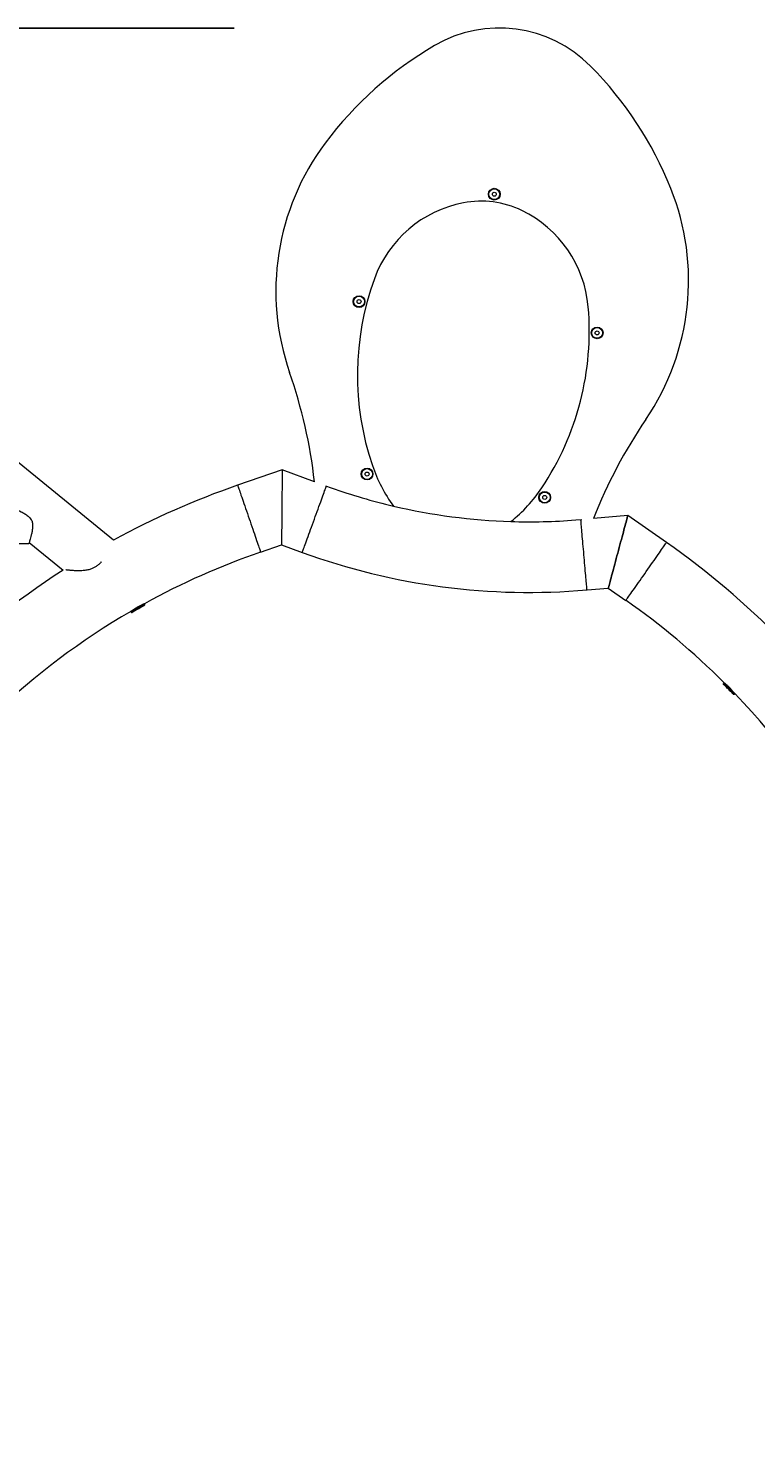
# Model space of a CAD drawing. Units: inches. Extents: x -3014 to 927, y -668 to 157.
# Drawn here: x -139 to -93, y -60 to 29 of the extents above; entities that cross this region are included whole.
import ezdxf

# ---------------------------------------------------------------- set-up
doc = ezdxf.new("R2010")
doc.units = ezdxf.units.IN
doc.header["$MEASUREMENT"] = 0
doc.header["$PDMODE"] = 34
doc.header["$PDSIZE"] = -1
doc.linetypes.add('SLD-Solid', pattern=[0])
doc.layers.get('0').update_dxf_attribs({"linetype": 'SLD-Solid'})
doc.layers.add('EN BLOCK FORMAT', color=3, linetype='SLD-Solid')
doc.layers.add('ES BLOCK FORMAT', color=150, linetype='Continuous')
doc.styles.add('Vortex annotative', font='arial.ttf')
doc.dimstyles.new('Vortex annotative', dxfattribs={"dimtxt": 0.125, "dimasz": 0.125, "dimexe": 0, "dimexo": 0, "dimgap": 0.125, "dimtad": 0, "dimtih": 1, "dimtoh": 1, "dimzin": 12, "dimdsep": 46, "dimlunit": 4, "dimtxsty": 'Vortex annotative', "dimcen": 0, "dimadec": 0, "dimazin": 0, "dimtfac": 1, "dimtofl": 0, "dimtmove": 0, "dimatfit": 3, "dimfxl": 1, "dimfrac": 1, "dimtolj": 1, "dimtzin": 12, "dimarcsym": 0})

# ---------------------------------------------------------------- blocks, each defined once
blk = doc.blocks.new('*D75')
at = {"layer": 'Defpoints', "color": 0, "transparency": 16777216}
for p in [(-206.535, 29.389), (-125.961, 29.389), (-188.62, -125.046)]:
    blk.add_point(p, dxfattribs=at)
at = {"layer": 'EN BLOCK FORMAT', "color": 0, "lineweight": -2, "transparency": 16777216}
for p, q in [((-125.961, 29.389), (-206.535, 29.389)), ((-206.535, 26.889), (-206.535, -11.091)), ((-206.535, -122.546), (-206.535, -20.659)), ((-188.62, -125.046), (-206.535, -125.046))]:
    blk.add_line(p, q, dxfattribs=at)
at = {"layer": 'EN BLOCK FORMAT', "color": 0, "transparency": 16777216}
for points in [[(-206.952, 26.889), (-206.119, 26.889), (-206.535, 29.389)], [(-206.952, -122.546), (-206.119, -122.546), (-206.535, -125.046)]]:
    blk.add_solid(points, dxfattribs=at)
at = {"layer": 'EN BLOCK FORMAT', "color": 0, "transparency": 16777216, "insert": (-206.535, -15.875), "char_height": 2.5, "attachment_point": 5, "style": 'Vortex annotative'}
blk.add_mtext('\\A1;12\'-10" [392cm]', dxfattribs=at)
blk = doc.blocks.new('*D99')
at = {"layer": 'Defpoints', "color": 0, "transparency": 16777216}
for p in [(-212.553, 29.389), (-128.329, 29.389), (-188.62, -125.046)]:
    blk.add_point(p, dxfattribs=at)
at = {"layer": 'ES BLOCK FORMAT', "color": 0, "lineweight": -2, "transparency": 16777216}
for p, q in [((-128.329, 29.389), (-212.553, 29.389)), ((-212.553, 26.889), (-212.553, -4.978)), ((-212.553, -122.546), (-212.553, -14.546)), ((-188.62, -125.046), (-212.553, -125.046))]:
    blk.add_line(p, q, dxfattribs=at)
at = {"layer": 'ES BLOCK FORMAT', "color": 0, "transparency": 16777216}
for points in [[(-212.97, 26.889), (-212.137, 26.889), (-212.553, 29.389)], [(-212.97, -122.546), (-212.137, -122.546), (-212.553, -125.046)]]:
    blk.add_solid(points, dxfattribs=at)
at = {"layer": 'ES BLOCK FORMAT', "color": 0, "transparency": 16777216, "insert": (-212.553, -9.762), "char_height": 2.5, "attachment_point": 5, "style": 'Vortex annotative'}
blk.add_mtext('\\A1;12\'-10" [392cm]', dxfattribs=at)
blk = doc.blocks.new('front view')
at = {"linetype": 'SLD-Solid', "lineweight": 18}
for p, q in [((-324.684, 3.765), (-334.501, 11.78)), ((-313.94, 8.236), (-316.776, 7.259)), ((-311.882, 7.487), (-313.94, 8.236)), ((-311.177, 7.228), (-310.81, 7.099)), ((-295.247, 5.05), (-294.86, 5.08)), ((-291.93, 5.338), (-294.112, 5.147)), ((-289.463, 3.611), (-291.93, 5.338)), ((-330.043, 3.622), (-327.885, 1.86)), ((-336.958, 3.549), (-330.064, 3.549)), ((-315.311, 3.004), (-313.981, 3.462)), ((-313.981, 3.462), (-312.66, 2.981)), ((-294.527, 0.594), (-293.169, 0.713)), ((-293.169, 0.713), (-292.044, -0.075)), ((-323.583, -0.78), (-323.566, -0.81)), ((-322.696, -0.317), (-322.713, -0.287)), ((-285.812, -5.301), (-285.837, -5.325)), ((-285.137, -6.04), (-285.112, -6.015))]:
    blk.add_line(p, q, dxfattribs=at)
at = {"linetype": 'SLD-Solid', "lineweight": 18, "flags": 128}
for points in [[(-313.94, 8.236), (-313.94, 8.229), (-313.94, 8.208), (-313.94, 8.173), (-313.94, 8.125), (-313.941, 8.063), (-313.942, 7.988), (-313.942, 7.901), (-313.943, 7.801), (-313.944, 7.69), (-313.945, 7.569), (-313.946, 7.437), (-313.948, 7.296), (-313.949, 7.146), (-313.95, 6.989), (-313.952, 6.825), (-313.953, 6.656), (-313.955, 6.482), (-313.956, 6.304), (-313.958, 6.123), (-313.96, 5.94), (-313.961, 5.758), (-313.963, 5.575), (-313.964, 5.395), (-313.966, 5.217), (-313.967, 5.042), (-313.969, 4.873), (-313.97, 4.709), (-313.972, 4.552), (-313.973, 4.402), (-313.974, 4.261), (-313.975, 4.129), (-313.976, 4.008), (-313.977, 3.897), (-313.978, 3.797), (-313.979, 3.71), (-313.98, 3.635), (-313.98, 3.573), (-313.981, 3.525), (-313.981, 3.49), (-313.981, 3.469), (-313.981, 3.462)], [(-313.94, 8.236), (-313.94, 8.229), (-313.94, 8.208), (-313.94, 8.173), (-313.94, 8.125), (-313.941, 8.063), (-313.942, 7.988), (-313.942, 7.901), (-313.943, 7.801), (-313.944, 7.69), (-313.945, 7.569), (-313.946, 7.437), (-313.948, 7.296), (-313.949, 7.146), (-313.95, 6.989), (-313.952, 6.825), (-313.953, 6.656), (-313.955, 6.482), (-313.956, 6.304), (-313.958, 6.123), (-313.96, 5.94), (-313.961, 5.758), (-313.963, 5.575), (-313.964, 5.395), (-313.966, 5.217), (-313.967, 5.042), (-313.969, 4.873), (-313.97, 4.709), (-313.972, 4.552), (-313.973, 4.402), (-313.974, 4.261), (-313.975, 4.129), (-313.976, 4.008), (-313.977, 3.897), (-313.978, 3.797), (-313.979, 3.71), (-313.98, 3.635), (-313.98, 3.573), (-313.981, 3.525), (-313.981, 3.49), (-313.981, 3.469), (-313.981, 3.462)], [(-316.776, 7.259), (-316.774, 7.253), (-316.767, 7.233), (-316.756, 7.2), (-316.74, 7.155), (-316.72, 7.097), (-316.696, 7.027), (-316.668, 6.946), (-316.636, 6.853), (-316.601, 6.749), (-316.562, 6.636), (-316.519, 6.513), (-316.474, 6.382), (-316.426, 6.243), (-316.376, 6.098), (-316.324, 5.946), (-316.27, 5.789), (-316.215, 5.628), (-316.158, 5.465), (-316.101, 5.299), (-316.044, 5.132)], [(-311.89, 5.096), (-311.83, 5.261), (-311.77, 5.426), (-311.71, 5.589), (-311.652, 5.749), (-311.595, 5.905), (-311.541, 6.055), (-311.488, 6.2), (-311.438, 6.338), (-311.39, 6.469), (-311.346, 6.591), (-311.305, 6.703), (-311.267, 6.806), (-311.234, 6.898), (-311.204, 6.979), (-311.179, 7.049), (-311.158, 7.106), (-311.142, 7.151), (-311.13, 7.184), (-311.123, 7.203), (-311.121, 7.208)], [(-316.044, 5.132), (-315.986, 4.965), (-315.929, 4.799), (-315.873, 4.635), (-315.817, 4.474), (-315.763, 4.318), (-315.711, 4.166), (-315.661, 4.02), (-315.613, 3.881), (-315.568, 3.75), (-315.526, 3.627), (-315.487, 3.514), (-315.451, 3.411), (-315.419, 3.318), (-315.391, 3.236), (-315.367, 3.166), (-315.347, 3.108), (-315.331, 3.063), (-315.32, 3.031), (-315.313, 3.011), (-315.311, 3.004)], [(-312.66, 2.981), (-312.657, 2.988), (-312.65, 3.007), (-312.638, 3.04), (-312.622, 3.085), (-312.601, 3.142), (-312.576, 3.212), (-312.546, 3.293), (-312.513, 3.385), (-312.475, 3.488), (-312.434, 3.6), (-312.39, 3.722), (-312.342, 3.853), (-312.292, 3.991), (-312.239, 4.136), (-312.184, 4.286), (-312.128, 4.442), (-312.07, 4.602), (-312.01, 4.765), (-311.95, 4.93), (-311.89, 5.096)], [(-294.723, 2.835), (-294.738, 3.011), (-294.754, 3.186), (-294.769, 3.359), (-294.784, 3.528), (-294.798, 3.693), (-294.812, 3.853), (-294.825, 4.007), (-294.838, 4.153), (-294.85, 4.291), (-294.862, 4.42), (-294.872, 4.54), (-294.882, 4.649), (-294.89, 4.747), (-294.898, 4.833), (-294.904, 4.906), (-294.909, 4.967), (-294.914, 5.015), (-294.917, 5.049), (-294.918, 5.07), (-294.919, 5.075)], [(-291.93, 5.338), (-291.932, 5.332), (-291.938, 5.311), (-291.947, 5.278), (-291.959, 5.231), (-291.975, 5.171), (-291.995, 5.098), (-292.017, 5.014), (-292.043, 4.917), (-292.072, 4.81), (-292.104, 4.692), (-292.138, 4.564), (-292.174, 4.428), (-292.213, 4.283), (-292.254, 4.13), (-292.297, 3.972), (-292.341, 3.807), (-292.386, 3.638), (-292.432, 3.466), (-292.479, 3.291), (-292.526, 3.114), (-292.574, 2.937), (-292.621, 2.76), (-292.668, 2.585), (-292.714, 2.413), (-292.759, 2.244), (-292.803, 2.079), (-292.846, 1.921), (-292.887, 1.768), (-292.926, 1.623), (-292.962, 1.487), (-292.996, 1.359), (-293.028, 1.241), (-293.057, 1.134), (-293.082, 1.038), (-293.105, 0.953), (-293.125, 0.88), (-293.141, 0.821), (-293.153, 0.774), (-293.162, 0.74), (-293.168, 0.72), (-293.169, 0.713)], [(-293.169, 0.713), (-293.168, 0.72), (-293.162, 0.74), (-293.153, 0.774), (-293.141, 0.821), (-293.125, 0.88), (-293.105, 0.953), (-293.082, 1.038), (-293.057, 1.134), (-293.028, 1.241), (-292.996, 1.359), (-292.962, 1.487), (-292.926, 1.623), (-292.887, 1.768), (-292.846, 1.921), (-292.803, 2.079), (-292.759, 2.244), (-292.714, 2.413), (-292.668, 2.585), (-292.621, 2.76), (-292.574, 2.937), (-292.526, 3.114), (-292.479, 3.291), (-292.432, 3.466), (-292.386, 3.638), (-292.341, 3.807), (-292.297, 3.972), (-292.254, 4.13), (-292.213, 4.283), (-292.174, 4.428), (-292.138, 4.564), (-292.104, 4.692), (-292.072, 4.81), (-292.043, 4.917), (-292.017, 5.014), (-291.995, 5.098), (-291.975, 5.171), (-291.959, 5.231), (-291.947, 5.278), (-291.938, 5.311), (-291.932, 5.332), (-291.93, 5.338)], [(-292.044, -0.075), (-292.04, -0.069), (-292.028, -0.052), (-292.008, -0.024), (-291.981, 0.015), (-291.946, 0.065), (-291.903, 0.126), (-291.854, 0.196), (-291.797, 0.277), (-291.735, 0.367), (-291.666, 0.465), (-291.592, 0.571), (-291.512, 0.685), (-291.428, 0.805), (-291.339, 0.931), (-291.247, 1.063), (-291.152, 1.199), (-291.055, 1.338), (-290.955, 1.48), (-290.855, 1.624), (-290.754, 1.768), (-290.652, 1.913), (-290.552, 2.057), (-290.452, 2.198), (-290.355, 2.338), (-290.26, 2.474), (-290.168, 2.605), (-290.079, 2.731), (-289.995, 2.852), (-289.916, 2.965), (-289.841, 3.072), (-289.773, 3.17), (-289.71, 3.259), (-289.654, 3.34), (-289.604, 3.411), (-289.562, 3.471), (-289.527, 3.521), (-289.499, 3.561), (-289.479, 3.589), (-289.467, 3.606), (-289.463, 3.611), (-289.463, 3.611)], [(-294.527, 0.594), (-294.527, 0.601), (-294.529, 0.622), (-294.532, 0.656), (-294.536, 0.704), (-294.542, 0.765), (-294.548, 0.838), (-294.556, 0.924), (-294.564, 1.022), (-294.574, 1.131), (-294.584, 1.251), (-294.596, 1.38), (-294.608, 1.518), (-294.62, 1.664), (-294.634, 1.818), (-294.648, 1.978), (-294.662, 2.143), (-294.677, 2.312), (-294.692, 2.485), (-294.708, 2.66), (-294.723, 2.835)], [(-322.724, -0.29), (-322.742, -0.3), (-322.773, -0.318), (-322.816, -0.342), (-322.868, -0.371), (-322.928, -0.405), (-322.994, -0.443), (-323.065, -0.483), (-323.139, -0.525), (-323.212, -0.567), (-323.284, -0.607), (-323.352, -0.646), (-323.414, -0.681), (-323.469, -0.712), (-323.514, -0.738), (-323.549, -0.757), (-323.572, -0.771), (-323.574, -0.772)], [(-323.566, -0.81), (-323.565, -0.81), (-323.554, -0.803), (-323.53, -0.79), (-323.495, -0.77), (-323.45, -0.745), (-323.396, -0.714), (-323.334, -0.678), (-323.266, -0.64), (-323.194, -0.599), (-323.12, -0.557), (-323.047, -0.516), (-322.976, -0.476), (-322.909, -0.438), (-322.849, -0.404), (-322.797, -0.374), (-322.755, -0.35), (-322.723, -0.333), (-322.703, -0.321), (-322.696, -0.317), (-322.696, -0.317)], [(-322.719, -0.402), (-322.72, -0.403), (-322.731, -0.409), (-322.753, -0.421), (-322.787, -0.44), (-322.831, -0.465), (-322.883, -0.495), (-322.942, -0.528), (-323.007, -0.565), (-323.074, -0.603), (-323.142, -0.642), (-323.209, -0.68), (-323.272, -0.716), (-323.33, -0.748), (-323.381, -0.777), (-323.422, -0.801), (-323.453, -0.818), (-323.473, -0.829), (-323.48, -0.834), (-323.481, -0.834)], [(-322.826, -0.343), (-322.826, -0.343), (-322.859, -0.362), (-322.902, -0.387), (-322.956, -0.417), (-323.016, -0.451), (-323.082, -0.489), (-323.151, -0.528), (-323.22, -0.567), (-323.286, -0.604), (-323.347, -0.639), (-323.4, -0.669), (-323.444, -0.694), (-323.476, -0.712), (-323.477, -0.712)], [(-285.837, -5.325), (-285.833, -5.329), (-285.819, -5.344), (-285.795, -5.368), (-285.763, -5.401), (-285.723, -5.442)], [(-285.696, -5.415), (-285.736, -5.374), (-285.768, -5.341), (-285.792, -5.317), (-285.802, -5.307)], [(-285.738, -5.516), (-285.775, -5.478), (-285.804, -5.448), (-285.825, -5.427), (-285.836, -5.416), (-285.838, -5.414)], [(-285.225, -6.039), (-285.229, -6.035), (-285.242, -6.021), (-285.265, -5.998), (-285.296, -5.966), (-285.335, -5.927), (-285.38, -5.881), (-285.43, -5.83), (-285.483, -5.775), (-285.538, -5.719), (-285.593, -5.664), (-285.645, -5.61), (-285.694, -5.56), (-285.738, -5.516)], [(-285.723, -5.442), (-285.676, -5.49), (-285.623, -5.543), (-285.567, -5.601), (-285.508, -5.661), (-285.448, -5.721), (-285.39, -5.781), (-285.335, -5.838), (-285.284, -5.89), (-285.238, -5.936), (-285.2, -5.975), (-285.171, -6.005), (-285.15, -6.026), (-285.139, -6.038), (-285.137, -6.04)], [(-285.195, -5.921), (-285.196, -5.92), (-285.222, -5.894), (-285.257, -5.858), (-285.3, -5.814), (-285.349, -5.764), (-285.402, -5.71), (-285.457, -5.654), (-285.513, -5.597), (-285.566, -5.543), (-285.615, -5.493), (-285.657, -5.449), (-285.693, -5.413), (-285.719, -5.387), (-285.719, -5.386)], [(-285.118, -6.005), (-285.123, -6), (-285.144, -5.979), (-285.174, -5.948), (-285.212, -5.91), (-285.257, -5.863), (-285.308, -5.811), (-285.363, -5.755), (-285.422, -5.695), (-285.481, -5.635), (-285.54, -5.575), (-285.596, -5.517), (-285.649, -5.464), (-285.696, -5.415)]]:
    blk.add_lwpolyline(points, dxfattribs=at)
at = {"linetype": 'SLD-Solid', "lineweight": 18}
for centre, radius in [((-300.431, 25.807), 0.375), ((-300.431, 25.807), 0.344), ((-300.431, 25.807), 0.125), ((-309.044, 18.965), 0.375), ((-309.044, 18.965), 0.344), ((-309.044, 18.964), 0.125), ((-293.882, 16.969), 0.375), ((-293.882, 16.969), 0.344), ((-293.882, 16.969), 0.125), ((-308.532, 7.977), 0.375), ((-308.532, 7.977), 0.344), ((-308.532, 7.976), 0.125), ((-297.221, 6.488), 0.375), ((-297.221, 6.488), 0.344), ((-297.221, 6.487), 0.125)]:
    blk.add_circle(centre, radius, dxfattribs=at)
for centre, radius, start, end in [((-300.115, 28.208), 8.183, 44.66246, 120.33754), ((-292.363, 14.963), 23.53, 120.33754, 143.17026), ((-311.031, 17.421), 23.53, 21.82974, 44.66246), ((-298.585, 19.623), 15.757, 143.17026, 199.1876), ((-303.815, 20.311), 15.757, 325.8124, 21.82974), ((-300.976, 17.847), 7.544, 100.85377, 160.05596), ((-301.274, 19.401), 5.961, 64.14623, 100.85377), ((-301.964, 17.977), 7.544, 4.94404, 64.14623), ((-291.163, 14.286), 17.983, 160.05596, 198.71563), ((-312.365, 17.078), 17.983, 326.28437, 4.94404), ((-343.909, 3.85), 32.234, 6.4784, 19.1876), ((-264.117, -6.655), 32.234, 145.8124, 158.5216), ((-299.215, 11.558), 9.481, 198.71563, 216.37518), ((-300.091, -41.199), 51.25, 109, 118.67669), ((-298.209, 42.683), 37.75, 250.5, 256.76941), ((-305.293, 12.358), 9.481, 308.62482, 326.28437), ((-298.209, 42.683), 37.75, 256.76941, 268.23059), ((-298.209, 42.683), 37.75, 268.23059, 274.5), ((-318.852, -38.375), 51.25, 44.29167, 55.00928), ((-300.091, -41.199), 46.75, 109, 118.94044), ((-298.209, 42.683), 42.25, 250, 275), ((-300.091, -41.199), 51.25, 122.84197, 147), ((-300.091, -41.199), 46.75, 120.16604, 147), ((-323.511, -0.779), 0.0625, 209.55324, 299.55324), ((-322.75, -0.348), 0.0625, 299.55324, 29.55324), ((-318.852, -38.375), 46.75, 45.02891, 55.00928), ((-285.793, -5.37), 0.0625, 134.41611, 224.41611), ((-285.181, -5.995), 0.0625, 224.41611, 314.41611), ((-318.852, -38.375), 46.75, 12.73823, 43.80331)]:
    blk.add_arc(centre, radius, start, end, dxfattribs=at)
for points, knots in [([(-334.35, 7.048), (-334.35, 7.048), (-334.349, 7.048), (-334.327, 7.04), (-334.283, 7.024), (-334.204, 6.995), (-334.087, 6.952), (-333.917, 6.891), (-333.715, 6.817), (-333.482, 6.731), (-333.239, 6.641), (-332.915, 6.521), (-332.508, 6.37), (-332.016, 6.183), (-331.518, 5.989), (-331.028, 5.789), (-330.632, 5.608), (-330.329, 5.451), (-330.19, 5.35), (-330.121, 5.299)], [0, 0, 0, 0, 0.014642, 0.035445, 0.060347, 0.08596, 0.126797, 0.168663, 0.222208, 0.275808, 0.330834, 0.385876, 0.489403, 0.592971, 0.698005, 0.803039, 0.90082, 0.950481, 1, 1, 1, 1]), ([(-330.121, 5.299), (-330.082, 5.265), (-330.004, 5.197), (-329.92, 5.081), (-329.867, 4.962), (-329.837, 4.838), (-329.827, 4.697), (-329.837, 4.513), (-329.869, 4.306), (-329.917, 4.091), (-329.965, 3.901), (-330.007, 3.746), (-330.035, 3.649), (-330.051, 3.595), (-330.062, 3.558), (-330.063, 3.554), (-330.064, 3.551)], [0, 0, 0, 0, 0.0537418, 0.1093992, 0.1492252, 0.190439, 0.2465145, 0.3040692, 0.400034, 0.4986219, 0.5980022, 0.7000111, 0.8035369, 0.8569785, 0.9104191, 1, 1, 1, 1]), ([(-325.451, 2.39), (-325.461, 2.377), (-325.511, 2.316), (-325.616, 2.211), (-325.772, 2.087), (-325.949, 1.985), (-326.151, 1.905), (-326.378, 1.851), (-326.594, 1.825), (-326.781, 1.815), (-326.941, 1.813), (-327.094, 1.816), (-327.239, 1.823), (-327.372, 1.832), (-327.495, 1.842), (-327.602, 1.853), (-327.683, 1.861), (-327.715, 1.865), (-327.724, 1.866)], [0, 0, 0, 0, 0.016956, 0.08461, 0.15398, 0.221737, 0.291736, 0.37768, 0.466011, 0.528027, 0.590052, 0.653843, 0.717631, 0.779972, 0.842304, 0.907046, 0.971771, 1, 1, 1, 1]), ([(-322.881, -0.374), (-322.898, -0.381), (-322.933, -0.395), (-323.019, -0.433), (-323.119, -0.483), (-323.221, -0.541), (-323.312, -0.6), (-323.383, -0.651), (-323.409, -0.672), (-323.421, -0.681)], [0, 0, 0, 0, 0.138953, 0.287376, 0.436087, 0.583214, 0.729367, 0.876663, 1, 1, 1, 1]), ([(-285.24, -5.876), (-285.24, -5.876), (-285.246, -5.867), (-285.278, -5.823), (-285.336, -5.751), (-285.412, -5.666), (-285.495, -5.584), (-285.575, -5.512), (-285.64, -5.458), (-285.664, -5.44), (-285.674, -5.432)], [0, 0, 0, 0, 0.002826, 0.149543, 0.297894, 0.44636, 0.593176, 0.739177, 0.886444, 1, 1, 1, 1])]:
    blk.add_open_spline(points, degree=3, knots=knots, dxfattribs=at)

msp = doc.modelspace()

# ---------------------------------------------------------------- block references
msp.add_blockref('front view', (191.041, -7.002))

# ---------------------------------------------------------------- dimensions: what is measured, and where the dimension line sits
at = {"layer": 'EN BLOCK FORMAT'}
dim = msp.add_linear_dim(base=(-206.535, 29.389), p1=(-188.62, -125.046), p2=(-125.961, 29.389), angle=90, dimstyle='Vortex annotative', override={"dimscale": 0, "dimtxt": 0.0625, "dimasz": 0.0625, "dimgap": 0.079545, "dimdec": 0}, dxfattribs=at)
dim.commit()
dim.dimension.update_dxf_attribs({"geometry": '*D75', "text_midpoint": (-206.535, -15.875), "dimtype": 160})
at = {"layer": 'ES BLOCK FORMAT'}
dim = msp.add_linear_dim(base=(-212.553, 29.389), p1=(-188.62, -125.046), p2=(-128.329, 29.389), angle=90, dimstyle='Vortex annotative', override={"dimscale": 0, "dimtxt": 0.0625, "dimasz": 0.0625, "dimgap": 0.079545, "dimdec": 0, "dimtix": 0, "dimtofl": 0, "dimtmove": 0, "dimatfit": 3}, dxfattribs=at)
dim.commit()
dim.dimension.update_dxf_attribs({"geometry": '*D99', "text_midpoint": (-212.553, -9.762), "dimtype": 160})

doc.saveas('drawing.dxf')
